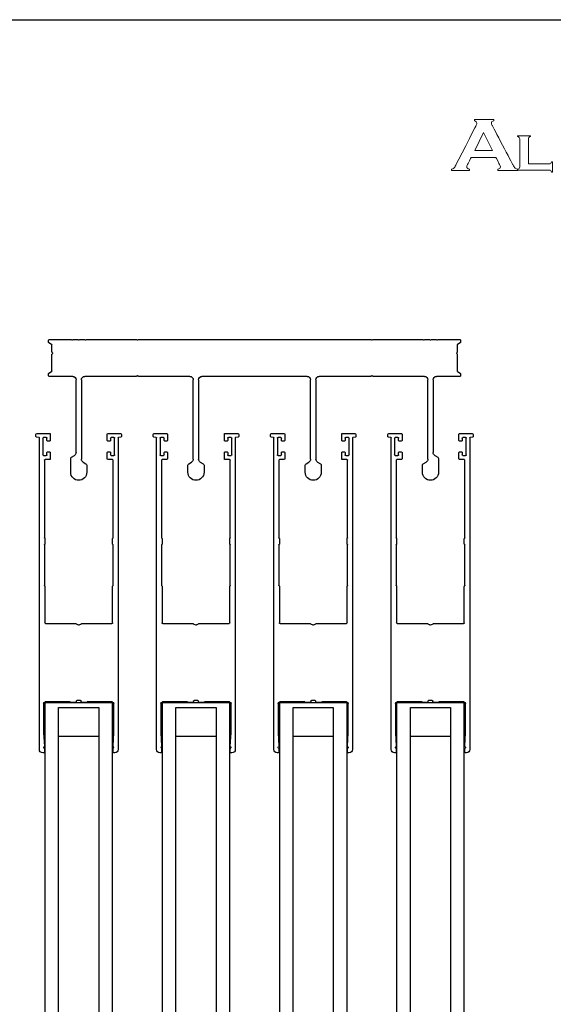
# Model space of a CAD drawing. Units: millimetres. Extents: x 3328 to 5857, y 2360 to 2948.
# Drawn here: x 3950 to 4109, y 2654 to 2948 of the extents above; entities that cross this region are included whole.
import ezdxf

# ---------------------------------------------------------------- set-up
doc = ezdxf.new("R2010")
doc.units = ezdxf.units.MM
doc.layers.add('Layer 1', color=7, linetype='Continuous')

# ---------------------------------------------------------------- blocks, each defined once
blk = doc.blocks.new('logo')
at = {"layer": 'Layer 1', "lineweight": 9}
for points, knots in [([(-1560.95, 2651.92), (-1560.95, 2651.92), (-1560.95, 2651.92), (-1560.95, 2652.1), (-1560.95, 2652.1)], [0.44444444, 0.44444444, 0.44444444, 0.44444444, 0.44444445, 0.48148148, 0.48148148, 0.48148148, 0.48148148]), ([(-1560.95, 2652.1), (-1560.95, 2652.1), (-1560.95, 2652.1), (-1558.07, 2652.1), (-1558.07, 2652.1)], [0.48148148, 0.48148148, 0.48148148, 0.48148148, 0.48148149, 0.51851852, 0.51851852, 0.51851852, 0.51851852]), ([(-1560.6, 2651.55), (-1560.6, 2651.55), (-1560.6, 2651.72), (-1560.72, 2651.85), (-1560.95, 2651.92)], [0.40740741, 0.40740741, 0.40740741, 0.40740741, 0.40740742, 0.44444444, 0.44444444, 0.44444444, 0.44444444]), ([(-1560.75, 2651.11), (-1560.75, 2651.11), (-1560.65, 2651.29), (-1560.6, 2651.44), (-1560.6, 2651.55)], [0.37037037, 0.37037037, 0.37037037, 0.37037037, 0.37037038, 0.40740741, 0.40740741, 0.40740741, 0.40740741]), ([(-1558.07, 2651.92), (-1558.07, 2651.92), (-1558.3, 2651.86), (-1558.42, 2651.75), (-1558.42, 2651.59), (-1558.42, 2651.59), (-1558.42, 2651.48), (-1558.38, 2651.36), (-1558.31, 2651.22)], [0.55555556, 0.55555556, 0.55555556, 0.55555556, 0.55555557, 0.59259259, 0.59259259, 0.59259259, 0.5925926, 0.62962963, 0.62962963, 0.62962963, 0.62962963]), ([(-1558.07, 2652.1), (-1558.07, 2652.1), (-1558.07, 2652.1), (-1558.07, 2651.92), (-1558.07, 2651.92)], [0.51851852, 0.51851852, 0.51851852, 0.51851852, 0.51851853, 0.55555556, 0.55555556, 0.55555556, 0.55555556]), ([(-1563.74, 2645.28), (-1563.74, 2645.28), (-1563.74, 2645.28), (-1560.75, 2651.11), (-1560.75, 2651.11)], [0.33333333, 0.33333333, 0.33333333, 0.33333333, 0.33333334, 0.37037037, 0.37037037, 0.37037037, 0.37037037]), ([(-1559.58, 2650.17), (-1559.58, 2650.17), (-1559.58, 2650.17), (-1560.91, 2647.49), (-1560.91, 2647.49)], [0.25, 0.25, 0.25, 0.25, 0.25, 0.5, 0.5, 0.5, 0.5]), ([(-1558.31, 2651.22), (-1558.31, 2651.22), (-1558.31, 2651.22), (-1555.22, 2645.38), (-1555.22, 2645.38)], [0.62962963, 0.62962963, 0.62962963, 0.62962963, 0.62962964, 0.66666667, 0.66666667, 0.66666667, 0.66666667]), ([(-1554.51, 2649.56), (-1554.51, 2649.56), (-1554.51, 2649.56), (-1554.51, 2649.69), (-1554.51, 2649.69)], [0.68181818, 0.68181818, 0.68181818, 0.68181818, 0.68181819, 0.72727273, 0.72727273, 0.72727273, 0.72727273]), ([(-1554.51, 2649.69), (-1554.51, 2649.69), (-1554.51, 2649.69), (-1552.57, 2649.69), (-1552.57, 2649.69)], [0.72727273, 0.72727273, 0.72727273, 0.72727273, 0.72727274, 0.77272727, 0.77272727, 0.77272727, 0.77272727]), ([(-1554.26, 2649.43), (-1554.26, 2649.43), (-1554.31, 2649.48), (-1554.39, 2649.52), (-1554.51, 2649.56)], [0.63636364, 0.63636364, 0.63636364, 0.63636364, 0.63636365, 0.68181818, 0.68181818, 0.68181818, 0.68181818]), ([(-1554.19, 2645.03), (-1554.19, 2645.03), (-1554.19, 2645.03), (-1554.19, 2649.22), (-1554.19, 2649.22), (-1554.19, 2649.22), (-1554.19, 2649.31), (-1554.22, 2649.38), (-1554.26, 2649.43)], [0.54545455, 0.54545455, 0.54545455, 0.54545455, 0.54545456, 0.59090909, 0.59090909, 0.59090909, 0.5909091, 0.63636364, 0.63636364, 0.63636364, 0.63636364]), ([(-1552.81, 2649.43), (-1552.81, 2649.43), (-1552.86, 2649.38), (-1552.88, 2649.31), (-1552.88, 2649.22)], [0.86363636, 0.86363636, 0.86363636, 0.86363636, 0.86363637, 0.90909091, 0.90909091, 0.90909091, 0.90909091]), ([(-1552.88, 2649.22), (-1552.88, 2649.22), (-1552.88, 2649.22), (-1552.88, 2645.49), (-1552.88, 2645.49)], [0.90909091, 0.90909091, 0.90909091, 0.90909091, 0.90909092, 1, 1, 1, 1]), ([(-1552.57, 2649.56), (-1552.57, 2649.56), (-1552.68, 2649.52), (-1552.77, 2649.48), (-1552.81, 2649.43)], [0.81818182, 0.81818182, 0.81818182, 0.81818182, 0.81818183, 0.86363636, 0.86363636, 0.86363636, 0.86363636]), ([(-1552.57, 2649.69), (-1552.57, 2649.69), (-1552.57, 2649.69), (-1552.57, 2649.56), (-1552.57, 2649.56)], [0.77272727, 0.77272727, 0.77272727, 0.77272727, 0.77272728, 0.81818182, 0.81818182, 0.81818182, 0.81818182]), ([(-1560.91, 2647.49), (-1560.91, 2647.49), (-1560.91, 2647.49), (-1558.27, 2647.49), (-1558.27, 2647.49)], [0.5, 0.5, 0.5, 0.5, 0.5, 1, 1, 1, 1]), ([(-1561.98, 2645.38), (-1561.98, 2645.38), (-1562.06, 2645.24), (-1562.1, 2645.12), (-1562.1, 2645.03)], [0.07407407, 0.07407407, 0.07407407, 0.07407407, 0.07407408, 0.11111111, 0.11111111, 0.11111111, 0.11111111]), ([(-1561.43, 2646.46), (-1561.43, 2646.46), (-1561.43, 2646.46), (-1561.98, 2645.38), (-1561.98, 2645.38)], [0.03703704, 0.03703704, 0.03703704, 0.03703704, 0.03703705, 0.07407407, 0.07407407, 0.07407407, 0.07407407]), ([(-1557.2, 2645.38), (-1557.2, 2645.38), (-1557.2, 2645.38), (-1557.76, 2646.46), (-1557.76, 2646.46)], [0.92592593, 0.92592593, 0.92592593, 0.92592593, 0.92592594, 1, 1, 1, 1]), ([(-1557.47, 2644.69), (-1557.47, 2644.69), (-1557.21, 2644.73), (-1557.08, 2644.85), (-1557.08, 2645.04), (-1557.08, 2645.04), (-1557.08, 2645.12), (-1557.12, 2645.23), (-1557.2, 2645.38)], [0.85185185, 0.85185185, 0.85185185, 0.85185185, 0.85185186, 0.88888889, 0.88888889, 0.88888889, 0.8888889, 0.92592593, 0.92592593, 0.92592593, 0.92592593]), ([(-1555.22, 2645.38), (-1555.22, 2645.38), (-1555.09, 2645.13), (-1554.97, 2644.96), (-1554.87, 2644.87)], [0.66666667, 0.66666667, 0.66666667, 0.66666667, 0.66666668, 0.7037037, 0.7037037, 0.7037037, 0.7037037]), ([(-1549.8, 2645.49), (-1549.8, 2645.49), (-1549.7, 2645.49), (-1549.62, 2645.51), (-1549.57, 2645.55)], [0.04545455, 0.04545455, 0.04545455, 0.04545455, 0.04545456, 0.09090909, 0.09090909, 0.09090909, 0.09090909]), ([(-1549.57, 2645.55), (-1549.57, 2645.55), (-1549.52, 2645.59), (-1549.47, 2645.67), (-1549.44, 2645.78)], [0.09090909, 0.09090909, 0.09090909, 0.09090909, 0.0909091, 0.13636364, 0.13636364, 0.13636364, 0.13636364]), ([(-1549.44, 2645.78), (-1549.44, 2645.78), (-1549.44, 2645.78), (-1549.3, 2645.78), (-1549.3, 2645.78)], [0.13636364, 0.13636364, 0.13636364, 0.13636364, 0.13636365, 0.18181818, 0.18181818, 0.18181818, 0.18181818]), ([(-1549.3, 2645.78), (-1549.3, 2645.78), (-1549.3, 2645.78), (-1549.3, 2644.27), (-1549.3, 2644.27)], [0.18181818, 0.18181818, 0.18181818, 0.18181818, 0.18181819, 0.22727273, 0.22727273, 0.22727273, 0.22727273]), ([(-1564.38, 2644.69), (-1564.38, 2644.69), (-1564.23, 2644.72), (-1564.1, 2644.77), (-1564.02, 2644.85)], [0.25925926, 0.25925926, 0.25925926, 0.25925926, 0.25925927, 0.2962963, 0.2962963, 0.2962963, 0.2962963]), ([(-1564.38, 2644.51), (-1564.38, 2644.51), (-1564.38, 2644.51), (-1564.38, 2644.69), (-1564.38, 2644.69)], [0.22222222, 0.22222222, 0.22222222, 0.22222222, 0.22222223, 0.25925926, 0.25925926, 0.25925926, 0.25925926]), ([(-1561.7, 2644.51), (-1561.7, 2644.51), (-1561.7, 2644.51), (-1564.38, 2644.51), (-1564.38, 2644.51)], [0.18518519, 0.18518519, 0.18518519, 0.18518519, 0.1851852, 0.22222222, 0.22222222, 0.22222222, 0.22222222]), ([(-1564.02, 2644.85), (-1564.02, 2644.85), (-1563.94, 2644.92), (-1563.84, 2645.07), (-1563.74, 2645.28)], [0.2962963, 0.2962963, 0.2962963, 0.2962963, 0.29629631, 0.33333333, 0.33333333, 0.33333333, 0.33333333]), ([(-1562.1, 2645.03), (-1562.1, 2645.03), (-1562.1, 2644.87), (-1561.96, 2644.76), (-1561.7, 2644.69)], [0.11111111, 0.11111111, 0.11111111, 0.11111111, 0.11111112, 0.14814815, 0.14814815, 0.14814815, 0.14814815]), ([(-1561.7, 2644.69), (-1561.7, 2644.69), (-1561.7, 2644.69), (-1561.7, 2644.51), (-1561.7, 2644.51)], [0.14814815, 0.14814815, 0.14814815, 0.14814815, 0.14814816, 0.18518519, 0.18518519, 0.18518519, 0.18518519]), ([(-1557.47, 2644.51), (-1557.47, 2644.51), (-1557.47, 2644.51), (-1557.47, 2644.69), (-1557.47, 2644.69)], [0.81481481, 0.81481481, 0.81481481, 0.81481481, 0.81481482, 0.85185185, 0.85185185, 0.85185185, 0.85185185]), ([(-1554.47, 2644.51), (-1554.47, 2644.51), (-1554.47, 2644.51), (-1557.47, 2644.51), (-1557.47, 2644.51)], [0.77777778, 0.77777778, 0.77777778, 0.77777778, 0.77777779, 0.81481481, 0.81481481, 0.81481481, 0.81481481]), ([(-1554.87, 2644.87), (-1554.87, 2644.87), (-1554.77, 2644.78), (-1554.64, 2644.72), (-1554.47, 2644.69)], [0.7037037, 0.7037037, 0.7037037, 0.7037037, 0.70370371, 0.74074074, 0.74074074, 0.74074074, 0.74074074]), ([(-1554.51, 2644.69), (-1554.51, 2644.69), (-1554.39, 2644.72), (-1554.31, 2644.76), (-1554.26, 2644.81)], [0.45454545, 0.45454545, 0.45454545, 0.45454545, 0.45454546, 0.5, 0.5, 0.5, 0.5]), ([(-1554.51, 2644.56), (-1554.51, 2644.56), (-1554.51, 2644.56), (-1554.51, 2644.69), (-1554.51, 2644.69)], [0.40909091, 0.40909091, 0.40909091, 0.40909091, 0.40909092, 0.45454545, 0.45454545, 0.45454545, 0.45454545]), ([(-1549.8, 2644.56), (-1549.8, 2644.56), (-1549.8, 2644.56), (-1554.51, 2644.56), (-1554.51, 2644.56)], [0.36363636, 0.36363636, 0.36363636, 0.36363636, 0.36363637, 0.40909091, 0.40909091, 0.40909091, 0.40909091]), ([(-1554.47, 2644.69), (-1554.47, 2644.69), (-1554.47, 2644.69), (-1554.47, 2644.51), (-1554.47, 2644.51)], [0.74074074, 0.74074074, 0.74074074, 0.74074074, 0.74074075, 0.77777778, 0.77777778, 0.77777778, 0.77777778]), ([(-1554.26, 2644.81), (-1554.26, 2644.81), (-1554.22, 2644.86), (-1554.19, 2644.93), (-1554.19, 2645.03)], [0.5, 0.5, 0.5, 0.5, 0.50000001, 0.54545455, 0.54545455, 0.54545455, 0.54545455]), ([(-1549.56, 2644.5), (-1549.56, 2644.5), (-1549.62, 2644.54), (-1549.7, 2644.56), (-1549.8, 2644.56)], [0.31818182, 0.31818182, 0.31818182, 0.31818182, 0.31818183, 0.36363636, 0.36363636, 0.36363636, 0.36363636]), ([(-1549.44, 2644.27), (-1549.44, 2644.27), (-1549.47, 2644.38), (-1549.51, 2644.45), (-1549.56, 2644.5)], [0.27272727, 0.27272727, 0.27272727, 0.27272727, 0.27272728, 0.31818182, 0.31818182, 0.31818182, 0.31818182]), ([(-1549.3, 2644.27), (-1549.3, 2644.27), (-1549.3, 2644.27), (-1549.44, 2644.27), (-1549.44, 2644.27)], [0.22727273, 0.22727273, 0.22727273, 0.22727273, 0.22727274, 0.27272727, 0.27272727, 0.27272727, 0.27272727])]:
    blk.add_open_spline(points, degree=3, knots=knots, dxfattribs=at)
for points in [[(-1558.27, 2647.49), (-1558.27, 2647.49), (-1559.58, 2650.17), (-1559.58, 2650.17)], [(-1557.76, 2646.46), (-1557.76, 2646.46), (-1561.43, 2646.46), (-1561.43, 2646.46)], [(-1552.88, 2645.49), (-1552.88, 2645.49), (-1549.8, 2645.49), (-1549.8, 2645.49)]]:
    blk.add_open_spline(points, degree=3, dxfattribs=at)
blk = doc.blocks.new('42x123 kasa')
at = {"color": 7}
for p, q in [((-54.9, 39.6), (-54.9, 35.5)), ((-50.1, 37.5), (-50.1, 39.6)), ((-19.9, 39.6), (-19.9, 37.5)), ((-15.1, 37.5), (-15.1, 39.6)), ((15.1, 39.6), (15.1, 37.5)), ((19.9, 37.5), (19.9, 39.6)), ((50.1, 39.6), (50.1, 37.5)), ((54.9, 35.5), (54.9, 39.6)), ((-51.7, 12), (-51.7, 35.71)), ((-51.2, 36.58), (-50.35, 37.07)), ((-19.65, 37.07), (-18.8, 36.58)), ((-18.3, 35.71), (-18.3, 12)), ((-16.7, 12), (-16.7, 35.71)), ((-16.2, 36.58), (-15.35, 37.07)), ((15.35, 37.07), (16.2, 36.58)), ((16.7, 35.71), (16.7, 12)), ((18.3, 12), (18.3, 35.71)), ((18.8, 36.58), (19.65, 37.07)), ((50.35, 37.07), (51.2, 36.58)), ((51.7, 35.71), (51.7, 12)), ((-54.65, 35.07), (-53.8, 34.58)), ((-53.3, 33.71), (-53.3, 12)), ((53.3, 12), (53.3, 33.71)), ((53.8, 34.58), (54.65, 35.07)), ((-61.5, 10.8), (-61.5, 10.19)), ((-61.4, 10.02), (-60.6, 9.56)), ((-54.3, 11), (-61.3, 11)), ((-60.5, 9.38), (-60.5, 4.5)), ((-35.4, 11), (-50.7, 11)), ((-35.1, 10.86), (-35.3, 10.97)), ((-34.7, 10.97), (-34.9, 10.86)), ((-19.3, 11), (-34.6, 11)), ((15.7, 11), (-15.7, 11)), ((34.6, 11), (19.3, 11)), ((34.9, 10.86), (34.7, 10.97)), ((35.3, 10.97), (35.1, 10.86)), ((50.7, 11), (35.4, 11)), ((61.3, 11), (54.3, 11)), ((60.5, 4.5), (60.5, 9.38)), ((60.6, 9.56), (61.4, 10.02)), ((61.5, 10.19), (61.5, 10.8)), ((-60.5, 3.7), (-60.5, 1.62)), ((-60.47, 4.4), (-60.36, 4.2)), ((-60.36, 4), (-60.47, 3.8)), ((60.36, 4.2), (60.47, 4.4)), ((60.47, 3.8), (60.36, 4)), ((60.5, 1.62), (60.5, 3.7)), ((-61.5, 0.81), (-61.5, 0.2)), ((-60.6, 1.44), (-61.4, 0.98)), ((-61.3, 0), (-54.9, 0)), ((-54.8, 0.03), (-54.6, 0.14)), ((-54.4, 0.14), (-54.2, 0.03)), ((-54.1, 0), (-52.9, 0)), ((-52.8, 0.03), (-52.6, 0.14)), ((-52.4, 0.14), (-52.2, 0.03)), ((-52.1, 0), (-50.9, 0)), ((-50.8, 0.03), (-50.6, 0.14)), ((-50.4, 0.14), (-50.2, 0.03)), ((-50.1, 0), (-35.4, 0)), ((-35.3, 0.03), (-35.1, 0.14)), ((-34.9, 0.14), (-34.7, 0.03)), ((-34.6, 0), (34.6, 0)), ((34.7, 0.03), (34.9, 0.14)), ((35.1, 0.14), (35.3, 0.03)), ((35.4, 0), (50.1, 0)), ((50.2, 0.03), (50.4, 0.14)), ((50.6, 0.14), (50.8, 0.03)), ((50.9, 0), (52.1, 0)), ((52.2, 0.03), (52.4, 0.14)), ((52.6, 0.14), (52.8, 0.03)), ((52.9, 0), (54.1, 0)), ((54.2, 0.03), (54.4, 0.14)), ((54.6, 0.14), (54.8, 0.03)), ((54.9, 0), (61.3, 0)), ((61.4, 0.98), (60.6, 1.44)), ((61.5, 0.2), (61.5, 0.81))]:
    blk.add_line(p, q, dxfattribs=at)
for centre, radius, start, end in [((-52.5, 39.6), 2.4, 0, 180), ((-17.5, 39.6), 2.4, 0, 180), ((17.5, 39.6), 2.4, 0, 180), ((52.5, 39.6), 2.4, 0, 180), ((-54.4, 35.5), 0.5, 180, 240), ((-50.7, 35.71), 1, 120, 180), ((-50.6, 37.5), 0.5, 300, 0), ((-19.4, 37.5), 0.5, 180, 240), ((-19.3, 35.71), 1, 0, 60), ((-15.7, 35.71), 1, 120, 180), ((-15.6, 37.5), 0.5, 300, 0), ((15.6, 37.5), 0.5, 180, 240), ((15.7, 35.71), 1, 0, 60), ((19.3, 35.71), 1, 120, 180), ((19.4, 37.5), 0.5, 300, 0), ((50.6, 37.5), 0.5, 180, 240), ((50.7, 35.71), 1, 0, 60), ((54.4, 35.5), 0.5, 300, 0), ((-54.3, 33.71), 1, 0, 60), ((54.3, 33.71), 1, 120, 180), ((-54.3, 12), 1, 270, 0), ((-50.7, 12), 1, 180, 270), ((-19.3, 12), 1, 270, 0), ((-15.7, 12), 1, 180, 270), ((15.7, 12), 1, 270, 0), ((19.3, 12), 1, 180, 270), ((50.7, 12), 1, 270, 360), ((54.3, 12), 1, 180, 270), ((-61.3, 10.8), 0.2, 90, 180), ((-61.3, 10.19), 0.2, 180, 240), ((-60.7, 9.38), 0.2, 0, 60), ((-35.4, 10.8), 0.2, 60, 90), ((-35, 11.03), 0.2, 240, 300), ((-34.6, 10.8), 0.2, 90, 120), ((34.6, 10.8), 0.2, 60, 90), ((35, 11.03), 0.2, 240, 300), ((35.4, 10.8), 0.2, 90, 120), ((60.7, 9.38), 0.2, 120, 180), ((61.3, 10.8), 0.2, 0, 90), ((61.3, 10.19), 0.2, 300, 0), ((-60.3, 4.5), 0.2, 180, 210), ((-60.3, 3.7), 0.2, 150, 180), ((-60.53, 4.1), 0.2, 330, 30), ((60.53, 4.1), 0.2, 150, 210), ((60.3, 4.5), 0.2, 330, 0), ((60.3, 3.7), 0.2, 0, 30), ((-61.3, 0.81), 0.2, 120, 180), ((-61.3, 0.2), 0.2, 180, 270), ((-60.7, 1.62), 0.2, 300, 0), ((-54.9, 0.2), 0.2, 270, 300), ((-54.5, -0.03), 0.2, 60, 120), ((-54.1, 0.2), 0.2, 240, 270), ((-52.9, 0.2), 0.2, 270, 300), ((-52.5, -0.03), 0.2, 60, 120), ((-52.1, 0.2), 0.2, 240, 270), ((-50.9, 0.2), 0.2, 270, 300), ((-50.5, -0.03), 0.2, 60, 120), ((-50.1, 0.2), 0.2, 240, 270), ((-35.4, 0.2), 0.2, 270, 300), ((-35, -0.03), 0.2, 60, 120), ((-34.6, 0.2), 0.2, 240, 270), ((34.6, 0.2), 0.2, 270, 300), ((35, -0.03), 0.2, 60, 120), ((35.4, 0.2), 0.2, 240, 270), ((50.1, 0.2), 0.2, 270, 300), ((50.5, -0.03), 0.2, 60, 120), ((50.9, 0.2), 0.2, 240, 270), ((52.1, 0.2), 0.2, 270, 300), ((52.5, -0.03), 0.2, 60, 120), ((52.9, 0.2), 0.2, 240, 270), ((54.1, 0.2), 0.2, 270, 300), ((54.5, -0.03), 0.2, 60, 120), ((54.9, 0.2), 0.2, 240, 270), ((60.7, 1.62), 0.2, 180, 240), ((61.3, 0.2), 0.2, 270, 0), ((61.3, 0.81), 0.2, 0, 60)]:
    blk.add_arc(centre, radius, start, end, dxfattribs=at)
blk = doc.blocks.new('kanatt')
for p, q in [((-20.7, 26.78), (-21, 26.78)), ((-20.5, 25.58), (-20.5, 26.58)), ((0, 26.58), (0, 25.58)), ((0.5, 26.78), (0.2, 26.78)), ((-22, 25.78), (-22, -67.22)), ((-20.73, 20.77), (-20.5, 24.77)), ((0, 24.77), (0.23, 20.77)), ((1.5, -67.22), (1.5, 25.78)), ((-20.73, 12.09), (-20.73, 20.77)), ((0.23, 20.77), (0.23, 12.09)), ((-11.2, 11.78), (-12.78, 11.78)), ((-12.78, 11.78), (-12.78, 11.59)), ((-7.72, 11.78), (-9.3, 11.78)), ((-7.72, 11.78), (-7.72, 11.59)), ((-12.78, 11.59), (-20.23, 11.59)), ((-11, 11.38), (-11, 11.58)), ((-9.7, 11.18), (-10.8, 11.18)), ((-9.5, 11.58), (-9.5, 11.38)), ((-0.27, 11.59), (-7.72, 11.59)), ((-11.05, -11.74), (-10.4, -11.37)), ((-10.1, -11.37), (-9.45, -11.74)), ((-20.35, -22.83), (-20.35, -11.98)), ((-20.15, -11.78), (-11.2, -11.78)), ((-9.3, -11.78), (-0.35, -11.78)), ((-0.15, -11.98), (-0.15, -22.83)), ((-20.5, -35.26), (-20.5, -23.15)), ((-20.44, -23.01), (-20.41, -22.97)), ((-0.09, -22.97), (-0.06, -23.01)), ((0, -23.15), (0, -35.26)), ((-20.5, -60.52), (-20.5, -37.39)), ((-20.41, -35.44), (-20.44, -35.4)), ((-20.44, -37.25), (-20.41, -37.22)), ((-20.35, -37.08), (-20.35, -35.58)), ((-0.15, -35.58), (-0.15, -37.08)), ((-0.06, -35.4), (-0.09, -35.44)), ((-0.09, -37.22), (-0.06, -37.25)), ((0, -37.39), (0, -60.52)), ((-18.95, -60.72), (-20.3, -60.72)), ((-18.75, -62.82), (-18.75, -60.92)), ((-1.75, -60.92), (-1.75, -62.82)), ((-0.2, -60.72), (-1.55, -60.72)), ((-20.95, -67.12), (-20.95, -62.12)), ((-20.75, -61.92), (-19.95, -61.92)), ((-19.75, -62.12), (-19.75, -62.82)), ((-19.55, -63.02), (-18.95, -63.02)), ((-1.55, -63.02), (-0.95, -63.02)), ((-0.75, -62.82), (-0.75, -62.12)), ((-0.55, -61.92), (0.25, -61.92)), ((0.45, -62.12), (0.45, -67.12)), ((-22.09, -67.32), (-22.82, -67.41)), ((-19.95, -67.32), (-20.75, -67.32)), ((-19.75, -66.42), (-19.75, -67.12)), ((-18.95, -66.22), (-19.55, -66.22)), ((-18.75, -68.32), (-18.75, -66.42)), ((-1.75, -66.42), (-1.75, -68.32)), ((-0.95, -66.22), (-1.55, -66.22)), ((-0.75, -67.12), (-0.75, -66.42)), ((0.25, -67.32), (-0.55, -67.32)), ((2.32, -67.41), (1.59, -67.32)), ((-23, -67.61), (-23, -68.22)), ((-22.7, -68.52), (-18.95, -68.52)), ((-1.55, -68.52), (2.2, -68.52)), ((2.5, -68.22), (2.5, -67.61))]:
    blk.add_line(p, q)
for centre, radius, start, end in [((-21, 25.78), 1, 90, 180), ((-20.7, 26.58), 0.2, 0, 90), ((0.2, 26.58), 0.2, 90, 180), ((0.5, 25.78), 1, 0, 90), ((-20.4, 25.18), 0.3, 126.8699, 233.1301), ((-20.7, 25.58), 0.2, 306.8699, 0), ((-20.7, 24.78), 0.2, 356.7544, 53.1301), ((0.2, 25.58), 0.2, 180, 233.1301), ((0.2, 24.78), 0.2, 126.8699, 183.2456), ((-0.1, 25.18), 0.3, 306.8699, 53.1301), ((-20.23, 12.09), 0.5, 180, 270), ((-11.2, 11.58), 0.2, 0, 90), ((-9.3, 11.58), 0.2, 90, 180), ((-0.27, 12.09), 0.5, 270, 0), ((-10.8, 11.38), 0.2, 180, 270), ((-9.7, 11.38), 0.2, 270, 0), ((-11.2, -11.48), 0.3, 270, 300), ((-10.25, -11.63), 0.3, 60, 120), ((-9.3, -11.48), 0.3, 240, 270), ((-20.15, -11.98), 0.2, 90, 180), ((-0.35, -11.98), 0.2, 0, 90), ((-20.3, -23.15), 0.2, 135, 180), ((-20.55, -22.83), 0.2, 315, 0), ((0.05, -22.83), 0.2, 180, 225), ((-0.2, -23.15), 0.2, 360, 45), ((-20.3, -35.26), 0.2, 180, 225), ((-20.3, -37.39), 0.2, 135, 180), ((-20.55, -35.58), 0.2, 0, 45), ((-20.55, -37.08), 0.2, 315, 0), ((0.05, -35.58), 0.2, 135, 180), ((0.05, -37.08), 0.2, 180, 225), ((-0.2, -35.26), 0.2, 315, 0), ((-0.2, -37.39), 0.2, 0, 45), ((-20.3, -60.52), 0.2, 180, 270), ((-18.95, -60.92), 0.2, 0, 90), ((-1.55, -60.92), 0.2, 90, 180), ((-0.2, -60.52), 0.2, 270, 0), ((-20.75, -62.12), 0.2, 90, 180), ((-19.95, -62.12), 0.2, 360, 90), ((-19.55, -62.82), 0.2, 180, 270), ((-18.95, -62.82), 0.2, 270, 0), ((-1.55, -62.82), 0.2, 180, 270), ((-0.95, -62.82), 0.2, 270, 0), ((-0.55, -62.12), 0.2, 90, 180), ((0.25, -62.12), 0.2, 0, 90), ((-22.8, -67.61), 0.2, 97, 180), ((-22.1, -67.22), 0.1, 277, 0), ((-20.75, -67.12), 0.2, 180, 270), ((-19.95, -67.12), 0.2, 270, 0), ((-19.55, -66.42), 0.2, 90, 180), ((-18.95, -66.42), 0.2, 0, 90), ((-1.55, -66.42), 0.2, 90, 180), ((-0.95, -66.42), 0.2, 0, 90), ((-0.55, -67.12), 0.2, 180, 270), ((0.25, -67.12), 0.2, 270, 360), ((1.6, -67.22), 0.1, 180, 263), ((2.3, -67.61), 0.2, 0, 83), ((-22.7, -68.22), 0.3, 180, 270), ((-18.95, -68.32), 0.2, 270, 0), ((-1.55, -68.32), 0.2, 180, 270), ((2.2, -68.22), 0.3, 270, 0)]:
    blk.add_arc(centre, radius, start, end)
blk = doc.blocks.new('Slidemeaster Twin')
at = {"color": 4}
for p, q in [((3957.8, 2639.15), (3957.8, 2743.96)), ((3957.8, 2743.96), (3977.8, 2743.96)), ((3977.8, 2743.96), (3977.8, 2639.15)), ((3992.8, 2639.15), (3992.8, 2743.96)), ((3992.8, 2743.96), (4012.8, 2743.96)), ((4012.8, 2743.96), (4012.8, 2639.15)), ((4027.8, 2639.15), (4027.8, 2743.96)), ((4027.8, 2743.96), (4047.8, 2743.96)), ((4047.8, 2743.96), (4047.8, 2639.15)), ((4062.8, 2639.15), (4062.8, 2743.96)), ((4062.8, 2743.96), (4082.8, 2743.96)), ((4082.8, 2743.96), (4082.8, 2639.15)), ((3961.8, 2742.46), (3973.8, 2742.46)), ((3961.8, 2639.15), (3961.8, 2742.46)), ((3973.8, 2742.46), (3973.8, 2639.15)), ((3996.8, 2742.46), (4008.8, 2742.46)), ((3996.8, 2639.15), (3996.8, 2742.46)), ((4008.8, 2742.46), (4008.8, 2639.15)), ((4031.8, 2742.46), (4043.8, 2742.46)), ((4031.8, 2639.15), (4031.8, 2742.46)), ((4043.8, 2742.46), (4043.8, 2639.15)), ((4066.8, 2742.46), (4078.8, 2742.46)), ((4066.8, 2639.15), (4066.8, 2742.46)), ((4078.8, 2742.46), (4078.8, 2639.15)), ((3961.8, 2733.96), (3973.8, 2733.96)), ((3996.8, 2733.96), (4008.8, 2733.96)), ((4031.8, 2733.96), (4043.8, 2733.96)), ((4066.8, 2733.96), (4078.8, 2733.96))]:
    blk.add_line(p, q, dxfattribs=at)
at = {"xscale": -1, "rotation": 180}
for name, p in [('42x123 kasa', (4020.3, 2852.27)), ('kanatt', (3978.05, 2755.74)), ('kanatt', (4013.05, 2755.74)), ('kanatt', (4048.05, 2755.74)), ('kanatt', (4083.05, 2755.74))]:
    blk.add_blockref(name, p, dxfattribs=at)

msp = doc.modelspace()

# ---------------------------------------------------------------- linework, layer by layer
msp.add_lwpolyline([(3760.4, 2947.7), (4247.42, 2947.7), (4247.42, 2360.16), (3760.4, 2360.16)], close=True)

# ---------------------------------------------------------------- block references
at = {"xscale": 2, "yscale": 2, "zscale": 2}
msp.add_blockref('logo', (7207.82, -2386.3), dxfattribs=at)
msp.add_blockref('Slidemeaster Twin', (0, 0))

doc.saveas('drawing.dxf')
